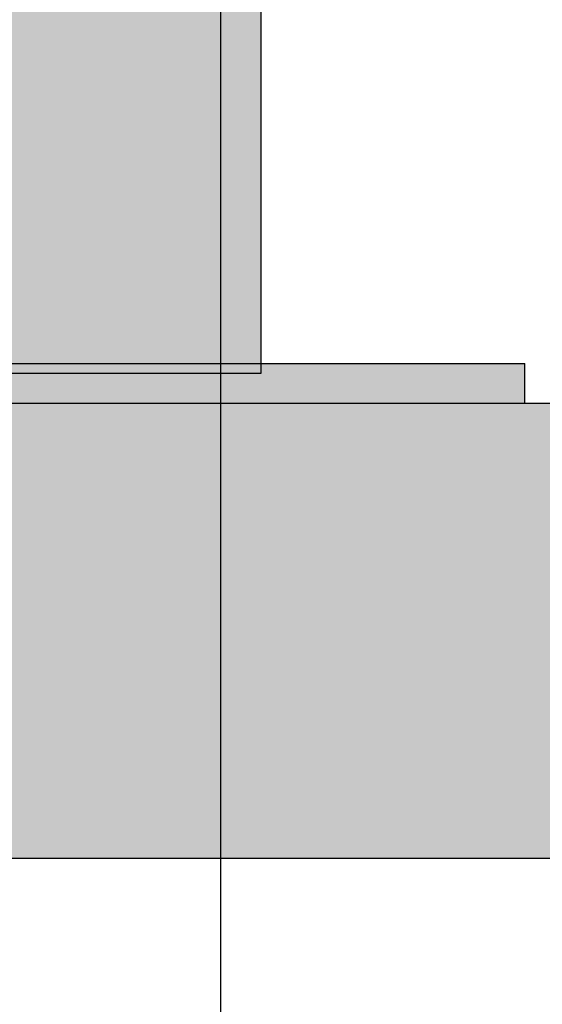
# Model space of a CAD drawing. Units: millimetres. Extents: x 21773 to 39800, y -57748 to -34254.
# Drawn here: x 30238 to 30291, y -47868 to -47769 of the extents above; entities that cross this region are included whole.
import ezdxf

# ---------------------------------------------------------------- set-up
doc = ezdxf.new("R2010")
doc.units = ezdxf.units.MM
doc.header["$MEASUREMENT"] = 0
doc.layers.add('0_Pen_No__1', color=7, linetype='Continuous', lineweight=30)
doc.layers.add('0_Pen_No__2', color=7, linetype='Continuous', lineweight=30, true_color=0x747474)
doc.layers.add('0_Pen_No__65', color=7, linetype='Continuous', lineweight=30, true_color=0x636300)

# ---------------------------------------------------------------- blocks, each defined once
blk = doc.blocks.new('JK1_dzelens')
at = {"layer": '0_Pen_No__1', "linetype": 'Continuous'}
blk.add_line((1238.8, 121.084), (1238.8, 1202.54), dxfattribs=at)
blk = doc.blocks.new('stienis 58 gals(1)')
at = {"layer": '0_Pen_No__2', "linetype": 'Continuous'}
blk.add_hatch(color=256, dxfattribs=at).paths.add_polyline_path([(42.59, 0), (42.59, 4), (-42.59, 4), (-42.59, 0)])
for p, q in [((-42.59, 4), (-42.233, 4)), ((-42.59, 0), (-42.59, 4)), ((-42.233, 4), (-41.173, 4)), ((-41.173, 4), (-39.441, 4)), ((-39.441, 4), (-37.092, 4)), ((-37.092, 4), (-34.195, 4)), ((-34.195, 4), (-30.84, 4)), ((-30.84, 4), (-27.127, 4)), ((-27.127, 4), (-23.171, 4)), ((-23.171, 4), (-19.09, 4)), ((-19.09, 4), (-15.112, 4)), ((-15.112, 4), (-11.25, 4)), ((-11.25, 4), (-7.613, 4)), ((-7.613, 4), (-4.308, 4)), ((-4.308, 4), (-1.429, 4)), ((-1.429, 4), (0.94, 4)), ((0.94, 4), (39.12, 4)), ((39.12, 4), (40.616, 4)), ((40.616, 4), (41.706, 4)), ((41.706, 4), (42.368, 4)), ((42.368, 4), (42.59, 4)), ((42.59, 0), (42.59, 4)), ((-1.429, 0), (0.94, 0)), ((0.94, 0), (39.12, 0)), ((39.12, 0), (40.616, 0)), ((40.616, 0), (41.706, 0)), ((41.706, 0), (42.368, 0)), ((42.368, 0), (42.59, 0)), ((-42.59, 0), (-42.233, 0)), ((-42.233, 0), (-41.173, 0)), ((-41.173, 0), (-39.441, 0)), ((-39.441, 0), (-37.092, 0)), ((-37.092, 0), (-34.195, 0)), ((-34.195, 0), (-30.84, 0)), ((-30.84, 0), (-27.127, 0)), ((-27.127, 0), (-23.171, 0)), ((-23.171, 0), (-19.09, 0)), ((-19.09, 0), (-15.112, 0)), ((-15.112, 0), (-11.25, 0)), ((-11.25, 0), (-7.613, 0)), ((-7.613, 0), (-4.308, 0)), ((-4.308, 0), (-1.429, 0))]:
    blk.add_line(p, q, dxfattribs=at)
blk = doc.blocks.new('steinis 58 vidus(1)')
at = {"layer": '0_Pen_No__2', "linetype": 'Continuous'}
blk.add_hatch(color=256, dxfattribs=at).paths.add_polyline_path([(17.5, 0), (17.5, 724), (-17.5, 724), (-17.5, 0)])
for p, q in [((17.5, 0), (17.5, 724)), ((-3.039, 0), (0, 0)), ((0, 0), (2.962, 0)), ((2.962, 0), (5.839, 0)), ((5.839, 0), (8.547, 0)), ((8.547, 0), (11.008, 0)), ((11.008, 0), (13.152, 0)), ((13.152, 0), (14.916, 0)), ((14.916, 0), (16.03, 0)), ((16.03, 0), (16.842, 0)), ((16.842, 0), (17.335, 0)), ((17.335, 0), (17.5, 0)), ((-8.75, 0), (-5.985, 0)), ((-5.985, 0), (-3.039, 0))]:
    blk.add_line(p, q, dxfattribs=at)
blk = doc.blocks.new('KE3_120_deelis')
at = {"layer": '0_Pen_No__65', "linetype": 'Continuous'}
blk.add_hatch(color=256, dxfattribs=at).paths.add_polyline_path([(374.408, 0), (374.408, 46), (-374.408, 46), (-374.408, 0)])
for p, q in [((-336.14, 46), (374.408, 46)), ((-336.14, 0), (374.408, 0))]:
    blk.add_line(p, q, dxfattribs=at)

msp = doc.modelspace()

# ---------------------------------------------------------------- block references
at = {"color": 8, "linetype": 'Continuous', "lineweight": 30, "true_color": 0x747474, "zscale": 1000}
for name, p in [('steinis 58 vidus(1)', (30245.106, -47804.276)), ('stienis 58 gals(1)', (30246.647, -47807.276))]:
    msp.add_blockref(name, p, dxfattribs=at)
at = {"layer": '0_Pen_No__1', "linetype": 'Continuous', "zscale": 1000}
msp.add_blockref('JK1_dzelens', (29019.718, -48106.996), dxfattribs=at)
at = {"layer": '0_Pen_No__65', "linetype": 'Continuous', "zscale": 1000}
msp.add_blockref('KE3_120_deelis', (30556.843, -47853.276), dxfattribs=at)

doc.saveas('drawing.dxf')
